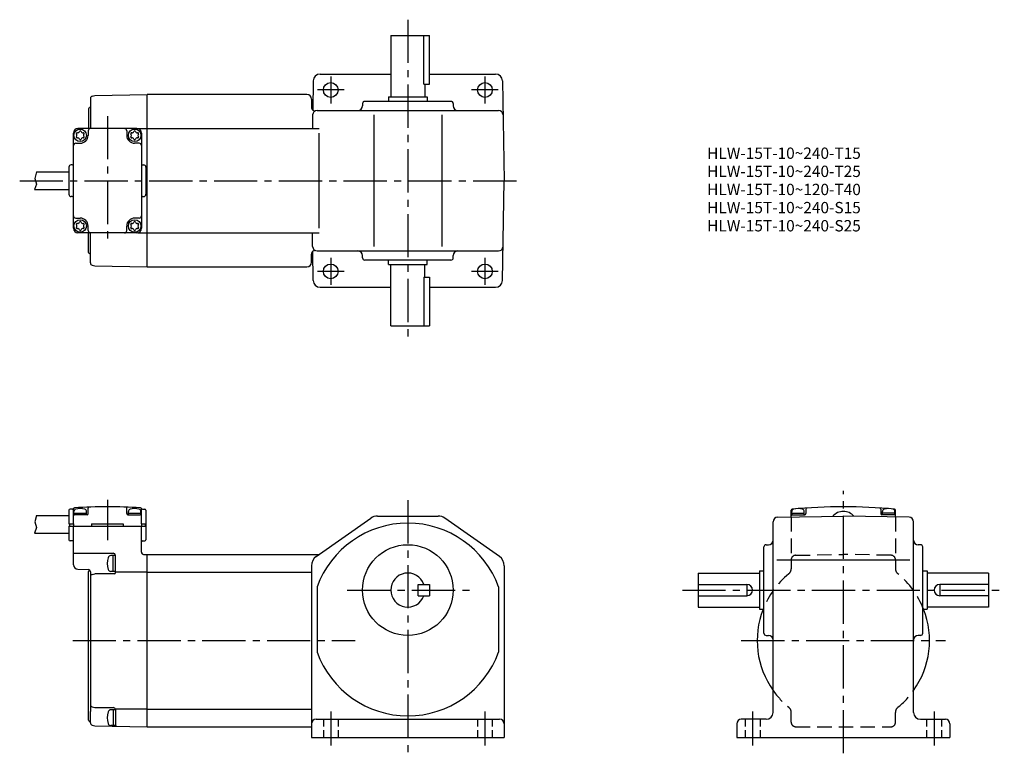
# Model space of a CAD drawing. Extents: x 58 to 492, y 47 to 371.
import ezdxf

# ---------------------------------------------------------------- set-up
doc = ezdxf.new("R2010")
doc.units = 0
doc.header["$LTSCALE"] = 2
doc.header["$MEASUREMENT"] = 0
for name, pattern in [('HIDDEN2', [4.7625, 3.175, -1.5875]), ('sekkei(A2)', [14.2875, 9.525, -1.5875, 1.5875, -1.5875]), ('sekkei_H', [2.38125, 1.5875, -0.79375])]:
    doc.linetypes.add(name, pattern=pattern)
doc.layers.get('0').update_dxf_attribs({"linetype": 'CONTINUOUS'})
for name, color, linetype in [('CENTER', 3, 'sekkei(A2)'), ('HIDS', 1, 'HIDDEN2'), ('HOJO', 4, 'CONTINUOUS')]:
    doc.layers.add(name, color=color, linetype=linetype)
doc.layers.add('TITLE', color=4, linetype='CONTINUOUS', plot=False)
doc.styles.get("Standard").update_dxf_attribs({"font": 'simplex.shx', "bigfont": 'extfont.shx'})

# ---------------------------------------------------------------- blocks, each defined once
blk = doc.blocks.new('A$C57c306b1')
for centre, radius, start, end in [((-1.35, 0.78), 0.39, 77.2353, 222.7647), ((-2.21, -0.01), 0.78, 0.3738, 42.7647), ((-2.21, 0.01), 0.78, 317.2353, 359.6262), ((-1.09, 1.92), 0.78, 257.2353, 299.6262), ((-1.12, 1.91), 0.78, 300.3738, 342.7647), ((0, 1.56), 0.39, 17.2353, 162.7647), ((1.12, 1.91), 0.78, 197.2353, 239.6262), ((1.09, 1.92), 0.78, 240.3738, 282.7647), ((1.35, 0.78), 0.39, 317.2353, 102.7647), ((2.21, -0.01), 0.78, 137.2353, 179.6262), ((2.21, 0.01), 0.78, 180.3738, 222.7647), ((-1.35, -0.78), 0.39, 137.2353, 282.7647), ((-1.09, -1.92), 0.78, 60.3738, 102.7647), ((-1.12, -1.91), 0.78, 17.2353, 59.6262), ((0, -1.56), 0.39, 197.2353, 342.7647), ((1.12, -1.91), 0.78, 120.3738, 162.7647), ((1.09, -1.92), 0.78, 77.2353, 119.6262), ((1.35, -0.78), 0.39, 257.2353, 42.7647)]:
    blk.add_arc(centre, radius, start, end)
blk = doc.blocks.new('G$C828323CB')
for p, q in [((-25, 36.295898), (-25, 23)), ((-24.2584, 37.261902), (-23.000298, 37.598419)), ((-23.000298, 37.598419), (0, 38)), ((0, -38), (0, 38)), ((-25.800003, 31.705902), (-25.800003, 23)), ((-25.471008, 32.17572), (-25.328987, 32.227417)), ((-4.5, 23), (-30.500099, 23)), ((-26, 22), (-26, 20)), ((-9, 22), (-9, 20)), ((-4.122314, 22.96402), (0, 23)), ((-32.500099, -21), (-32.500099, 21)), ((-2.5, 21), (-2.5, -21)), ((-31.500099, 16.5), (-29.5, 16.5)), ((-3.499901, 16.5), (-5.5, 16.5)), ((-34.5, 6), (-34.5, -6)), ((-33, 7), (-33.5, 7)), ((-2.000004, 7), (-1.500004, 7)), ((-0.500004, 6), (-0.500004, -6)), ((-0.500004, 4.883698), (-0.500004, -4.883697)), ((-48.796883, 3.850006), (-34.499878, 3.850006)), ((-49.648682, -3.849976), (-34.499878, -3.849976)), ((-33, -7), (-33.5, -7)), ((-2.000004, -7), (-1.500004, -7)), ((-31.500099, -16.5), (-29.5, -16.5)), ((-3.499901, -16.5), (-5.5, -16.5)), ((-26, -22), (-26, -20)), ((-9, -22), (-9, -20)), ((-4.5, -23), (-30.500099, -23)), ((-25.800003, -31.705872), (-25.800003, -23)), ((-25, -36.295898), (-25, -23)), ((-4.122314, -22.963989), (0, -23)), ((-25.471008, -32.17572), (-25.328987, -32.227417)), ((-24.2584, -37.261902), (-23.000298, -37.59848)), ((-23.000298, -37.59848), (0, -38))]:
    blk.add_line(p, q)
for centre in [(-29.5, 20), (-5.5, 20), (-29.5, -20), (-5.5, -20)]:
    blk.add_circle(centre, 2.75)
for centre, radius, start, end in [((-24, 36.295898), 1, 104.974396, 180), ((-25.300003, 31.705902), 0.5, 110.000038, 180), ((-25.5, 32.697266), 0.5, 290, 0), ((-30.500099, 21), 2, 90, 180), ((-25, 22), 1, 90, 180), ((-10, 22), 1, 0, 90), ((-4.5, 21), 2, 0, 90), ((-29.5, 20), 3.5, 270, 0), ((-5.5, 20), 3.5, 180, 270), ((-31.500099, 15.5), 1, 90, 180), ((-3.499901, 15.5), 1, 0, 90), ((-33.5, 6), 1, 90, 180), ((-33, 7.5), 0.5, 270, 0), ((-2.000004, 7.5), 0.5, 180, 270), ((-1.500004, 6), 1, 0, 90), ((-33.5, -6), 1, 180, 270), ((-33, -7.5), 0.5, 0, 90), ((-2.000004, -7.5), 0.5, 90, 180), ((-1.500004, -6), 1, 270, 0), ((-31.500099, -15.5), 1, 180, 270), ((-29.5, -20), 3.5, 0, 90), ((-5.5, -20), 3.5, 90, 180), ((-3.499901, -15.5), 1, 270, 0), ((-30.500099, -21), 2, 180, 270), ((-4.5, -21), 2, 270, 0), ((-25, -22), 1, 180, 270), ((-10, -22), 1, 270, 0), ((-25.300003, -31.705872), 0.5, 180, 249.999954), ((-25.5, -32.697235), 0.5, 0, 70), ((-24, -36.295898), 1, 180, 255.025604)]:
    blk.add_arc(centre, radius, start, end)
at = {"layer": 'CENTER'}
blk.add_line((-17.5, 28.50856), (-17.5, -28.50856), dxfattribs=at)
at = {"layer": 'HOJO'}
for p, q in [((-48.796883, 3.850006), (-49.532677, 1.014923)), ((-49.532677, 1.014923), (-48.720581, -1.460083)), ((-48.720581, -1.460083), (-49.648682, -3.849976))]:
    blk.add_line(p, q, dxfattribs=at)
for p in [(-29.5, 20.009329), (-5.5, 20), (-29.5, -19.990671), (-5.5, -19.990671)]:
    blk.add_blockref('A$C57c306b1', p)
blk = doc.blocks.new('G$C8ED97162')
for p, q in [((-34.499878, 57.500024), (-34.499878, 55.250024)), ((-32.906617, 58.000024), (-33.999878, 58.000024)), ((-32.499878, 51.5), (-32.499878, 58.078339)), ((-32.249878, 55.5), (-32.249878, 56.939209)), ((-26.749878, 55.499817), (-26.749878, 56.939209)), ((-26.000122, 56), (-26.000122, 58.371735)), ((-8.999878, 56), (-8.999878, 58.371735)), ((-8.249878, 55.5), (-8.249878, 56.939209)), ((-2.749878, 55.499817), (-2.749878, 56.939209)), ((-2.499878, 51.5), (-2.499878, 58.078339)), ((-2.093139, 58.000024), (-0.999882, 58.000024)), ((-0.499882, 57.500024), (-0.499882, 51.500024)), ((-48.796883, 55.150024), (-34.499878, 55.150024)), ((-34.499878, 55.250024), (-34.499878, 51.500024)), ((-32.249878, 56.200012), (-26.749878, 56.200012)), ((-26.500122, 55.5), (-32.000122, 55.5)), ((-8.499878, 55.5), (-2.999878, 55.5)), ((-8.249878, 56.200012), (-2.749878, 56.200012)), ((-34.499878, 51.500024), (-32.500084, 51.500024)), ((-34.499878, 50.500024), (-0.499882, 50.500024)), ((-34.499878, 50.500024), (-34.499878, 44.500024)), ((-34.199878, 51.500024), (-34.199878, 50.500024)), ((-32.500084, 51.500024), (-32.500084, 50.500024)), ((-32.499878, 33.446625), (-32.499878, 50.5)), ((-24.500084, 51.500024), (-10.499878, 51.500024)), ((-24.500084, 51.500024), (-24.500084, 50.500024)), ((-10.499878, 51.500024), (-10.499878, 50.500024)), ((-2.499878, 51.500024), (-0.499882, 51.500024)), ((-2.499878, 51.500024), (-2.499878, 50.500024)), ((-2.499878, 39.039612), (-2.499878, 50.5)), ((-0.799882, 51.500024), (-0.799882, 50.500024)), ((-0.499882, 51.500024), (-0.499882, 50.500024)), ((-0.499882, 50.500024), (-0.499882, 44.500024)), ((-49.648682, 47.450012), (-34.499878, 47.450012)), ((-32.999878, 44.000024), (-33.999878, 44.000024)), ((-1.999882, 44.000024), (-0.999882, 44.000024)), ((-32.499878, 38.5), (-15, 38.5)), ((-14, 37.5), (-15.979004, 37.5)), ((-15, 30.5), (-15, 37.5)), ((-14, 30), (-14, 37.5)), ((-1.526207, 38.039978), (0, 38)), ((0, -37.999969), (0, 38)), ((-30.552551, 31.447296), (-25.973824, 31.327423)), ((-25.800003, -35.149887), (-25.800003, 30.549896)), ((-25.471008, 31.019745), (-25.330757, 31.070801)), ((-14, 30.5), (-15.979004, 30.5)), ((-25, 30.327759), (-25, -31.249893)), ((-24.258408, 29.163483), (-23.000305, 29.5)), ((-14.5, 29.5), (-23.000305, 29.5)), ((0, 30.248993), (-14, 30.248993)), ((-24.258408, -29.163452), (-23.000305, -29.499985)), ((-23.000305, -29.499985), (-15, -29.499985)), ((0, -30.248962), (-14, -30.248962)), ((-14, -30.381912), (-14, -37.499985)), ((-25, -36.295944), (-25, -31.249893)), ((-14, -30.499985), (-15.979004, -30.499985)), ((-15, -30.499985), (-15, -37.499985)), ((-14, -30.499985), (-14, -37.146393)), ((-25.471008, -35.619736), (-25.328987, -35.671417)), ((-24.258408, -37.261978), (-23.000305, -37.598511)), ((-23.000305, -37.598511), (0, -37.999985)), ((-14, -37.499985), (-15.979004, -37.499985))]:
    blk.add_line(p, q)
for centre, radius, start, end in [((-33.999878, 57.500024), 0.5, 90, 180), ((-32.906617, 58.500024), 0.5, 270, 335.05854331), ((-31.999878, 58.078339), 0.5, 93.331696, 180), ((-31.249878, 56.939209), 1, 106.958199, 180), ((-17.499878, -190.999969), 250, 86.668304, 93.331696), ((-29.499878, 51.200012), 7, 73.043488, 106.958), ((-27.749878, 56.939209), 1, 0, 73.043098), ((-25.500122, 58.371735), 0.5, 91.837456, 180), ((-9.499878, 58.371735), 0.5, 0, 88.162544), ((-7.249878, 56.939209), 1, 106.958199, 180), ((-5.499878, 51.200012), 7, 73.043488, 106.958), ((-3.749878, 56.939209), 1, 0, 73.043098), ((-2.999878, 58.078339), 0.5, 0, 86.668304), ((-2.093139, 58.500024), 0.5, 204.94145669, 270), ((-0.999882, 57.500024), 0.5, 0, 90), ((-32.000122, 55), 0.5, 90, 180), ((-26.500122, 56), 0.5, 270, 0), ((-8.499878, 56), 0.5, 180, 270), ((-2.999878, 55), 0.5, 0, 90), ((-33.999878, 44.500024), 0.5, 180, 270), ((-32.999708, 43.500024), 0.5, 359.99858163, 90), ((-1.999878, 43.500024), 0.5, 90, 180), ((-0.999882, 44.500024), 0.5, 270, 0), ((-8.600014, 34), 8.999999, 163.399002, 196.601501), ((-15.979004, 36.200012), 1.3, 90, 163.399094), ((-15, 37.5), 1, 0, 90), ((-1.5, 39.039612), 1, 180, 268.499908), ((-30.500198, 33.446625), 2, 180, 268.5), ((-26, 30.327759), 1, 0, 88.5), ((-25.300003, 30.549896), 0.5, 110, 180), ((-15.979004, 31.800018), 1.3, 196.601593, 270), ((-24, 28.197449), 1, 104.975616, 180), ((-14.5, 30), 0.5, 270, 0), ((-24, -28.197418), 1, 180, 255.024384), ((-15, -30.499985), 1, 0, 90), ((-8.600014, -33.999985), 8.999999, 163.398499, 196.600998), ((-15.979004, -31.800003), 1.3, 90, 163.398407), ((-25.300003, -35.149887), 0.5, 180, 250), ((-25.5, -36.141266), 0.5, 0, 70), ((-24, -36.295944), 1, 180, 255.024384), ((-15.979004, -36.199997), 1.3, 196.600906, 270), ((-13.5, -37.264267), 0.5, 180, 269)]:
    blk.add_arc(centre, radius, start, end)
at = {"layer": 'CENTER'}
blk.add_line((-17.5, 62.025513), (-17.499878, 44.226715), dxfattribs=at)
at = {"layer": 'HOJO'}
for p, q in [((-48.796883, 55.150024), (-49.532677, 52.314911)), ((-49.532677, 52.314911), (-48.720581, 49.839905)), ((-48.720581, 49.839905), (-49.648682, 47.450012))]:
    blk.add_line(p, q, dxfattribs=at)

msp = doc.modelspace()

# ---------------------------------------------------------------- linework, layer by layer
for p, q in [((221.51, 363.63), (238.51, 363.63)), ((221.51, 363.63), (221.51, 336.63)), ((236.08, 342.13), (236.08, 363.63)), ((238.51, 342.13), (238.51, 363.63)), ((187.28, 343.69), (187.05, 330.83)), ((190.28, 346.63), (221.51, 346.63)), ((238.51, 346.63), (267.74, 346.63)), ((270.74, 343.69), (271.51, 299.63)), ((236.08, 342.13), (238.51, 342.13)), ((236.51, 342.13), (236.51, 336.63)), ((184.51, 337.63), (114.01, 337.63)), ((114.01, 261.63), (114.01, 337.63)), ((186.51, 335.63), (186.51, 331.99)), ((248.01, 334.63), (210.01, 334.63)), ((220.51, 336.63), (237.51, 336.63)), ((220.51, 336.63), (220.51, 334.63)), ((237.51, 336.63), (237.51, 334.63)), ((189.02, 330.63), (269, 330.63)), ((209.01, 333.63), (209.01, 332.63)), ((249.01, 333.63), (249.01, 332.63)), ((187.02, 328.67), (186.91, 322.63)), ((214.01, 328.67), (214.01, 270.6)), ((244.01, 328.67), (244.01, 270.6)), ((114.01, 322.63), (189.93, 322.63)), ((189.93, 278.63), (189.93, 320.64)), ((270.74, 255.58), (271.51, 299.63)), ((114.01, 276.63), (189.93, 276.63)), ((187.02, 270.6), (186.91, 276.63)), ((186.51, 263.63), (186.51, 267.28)), ((187.28, 255.58), (187.05, 268.44)), ((189.02, 268.63), (269, 268.63)), ((209.01, 265.63), (209.01, 266.64)), ((249.01, 265.63), (249.01, 266.63)), ((114.01, 261.63), (184.51, 261.63)), ((248.01, 264.63), (210.01, 264.63)), ((220.51, 262.63), (220.51, 264.63)), ((220.51, 262.63), (237.51, 262.63)), ((221.51, 235.63), (221.51, 262.63)), ((236.51, 257.13), (236.51, 262.63)), ((237.51, 262.63), (237.51, 264.63)), ((236.08, 257.13), (236.08, 235.63)), ((236.08, 257.13), (238.51, 257.13)), ((238.51, 257.13), (238.51, 235.63)), ((190.28, 252.63), (221.51, 252.63)), ((238.51, 252.63), (267.74, 252.63)), ((221.51, 235.63), (238.51, 235.63)), ((398.1, 151.3), (398.1, 154.28)), ((398.35, 152.3), (398.35, 153.74)), ((398.35, 153), (403.85, 153)), ((398.35, 152.3), (404.1, 152.3)), ((403.85, 152.3), (403.85, 153.74)), ((404.6, 154.78), (404.6, 152.8)), ((437.6, 154.78), (437.6, 152.8)), ((443.85, 152.3), (438.1, 152.3)), ((438.35, 152.3), (438.35, 153.74)), ((443.85, 153), (438.35, 153)), ((443.85, 152.3), (443.85, 153.74)), ((444.1, 151.3), (444.1, 154.28)), ((188.64, 133.89), (212.72, 150.79)), ((215.59, 151.7), (242.43, 151.7)), ((269.38, 133.89), (245.3, 150.79)), ((390.1, 65.1), (390.1, 149.19)), ((392.06, 151.19), (421.1, 151.7)), ((450.13, 151.19), (421.1, 151.7)), ((452.1, 65.1), (452.1, 149.19)), ((387.1, 139.1), (388.1, 139.1)), ((455.1, 139.1), (454.1, 139.1)), ((114.01, 134.8), (189.93, 134.8)), ((114.01, 58.8), (114.01, 134.8)), ((386.1, 100.1), (386.1, 138.1)), ((456.1, 100.1), (456.1, 138.1)), ((391.77, 132.4), (450.49, 132.4)), ((114.01, 127.05), (186.51, 127.05)), ((186.51, 129.8), (186.51, 54.1)), ((271.51, 129.8), (271.51, 54.1)), ((357.1, 126.6), (357.1, 111.6)), ((357.1, 126.6), (384.1, 126.6)), ((384.1, 127.6), (384.1, 110.6)), ((384.1, 127.6), (386.1, 127.6)), ((456.1, 127.6), (458.1, 127.6)), ((458.1, 127.6), (458.1, 110.6)), ((485.1, 126.6), (458.1, 126.6)), ((485.1, 126.6), (485.1, 111.6)), ((189.01, 120.46), (189.01, 91.74)), ((233.51, 116.6), (233.51, 121.6)), ((233.51, 121.6), (238.51, 121.6)), ((238.51, 121.6), (238.51, 116.6)), ((269.01, 120.46), (269.01, 91.74)), ((357.1, 121.6), (378.6, 121.6)), ((378.6, 121.6), (378.6, 116.6)), ((463.6, 121.6), (463.6, 116.6)), ((485.1, 121.6), (463.6, 121.6)), ((233.51, 116.6), (238.51, 116.6)), ((357.1, 116.6), (378.6, 116.6)), ((485.1, 116.6), (463.6, 116.6)), ((357.1, 111.6), (384.1, 111.6)), ((384.1, 110.6), (386.1, 110.6)), ((456.1, 110.6), (458.1, 110.6)), ((485.1, 111.6), (458.1, 111.6)), ((387.1, 99.1), (388.1, 99.1)), ((455.1, 99.1), (454.09, 99.1)), ((114.01, 66.55), (186.51, 66.55)), ((188.51, 62.1), (269.51, 62.1)), ((387.1, 62.1), (376.1, 62.1)), ((455.1, 62.1), (466.1, 62.1)), ((114.01, 58.8), (186.51, 58.8)), ((374.1, 60.1), (374.1, 54.1)), ((468.1, 60.1), (468.1, 54.1)), ((186.51, 54.1), (271.51, 54.1)), ((374.1, 54.1), (468.1, 54.1))]:
    msp.add_line(p, q)
for centre, radius in [((195.01, 339.63), 3.25), ((263.01, 339.63), 3.25), ((195.01, 259.63), 3.25), ((263.01, 259.63), 3.25), ((229.01, 119.1), 20)]:
    msp.add_circle(centre, radius)
for centre, radius, start, end in [((190.28, 343.63), 3, 90, 179.0002), ((267.74, 343.63), 3, 1, 90), ((184.51, 335.63), 2, 0, 90), ((210.01, 333.63), 1, 90, 180), ((248.01, 333.63), 1, 0, 90), ((188.01, 331.99), 1.5, 180, 286.7126), ((189.02, 328.63), 2, 90, 179), ((207.01, 332.63), 2, 270, 0), ((251.01, 332.63), 2, 180, 270), ((269, 328.63), 2, 1, 90), ((189.02, 270.63), 2, 181, 270), ((269, 270.63), 2, 270, 359), ((188.01, 267.28), 1.5, 73.2874, 180), ((207.01, 266.63), 2, 0, 90), ((210.01, 265.63), 1, 180, 270), ((248.01, 265.63), 1, 270, 0), ((251.01, 266.63), 2, 90, 180), ((184.51, 263.63), 2, 270, 0), ((190.28, 255.63), 3, 180.9998, 270), ((267.74, 255.63), 3, 270, 359), ((398.6, 154.28), 0.5, 95.174, 180), ((398.6, 151.8), 0.5, 90, 180), ((399.35, 153.74), 1, 106.9582, 180), ((421.1, -94.2), 250, 84.826, 95.174), ((401.1, 148), 7, 73.0435, 106.958), ((402.85, 153.74), 1, 0, 73.0431), ((404.1, 152.8), 0.5, 270, 0), ((405.1, 154.78), 0.5, 93.6768, 180), ((421.1, 147.8), 6, 39.5343, 140.4657), ((437.1, 154.78), 0.5, 0, 86.3232), ((438.1, 152.8), 0.5, 180, 270), ((439.35, 153.74), 1, 106.9569, 180), ((441.1, 148), 7, 73.042, 106.9565), ((442.85, 153.74), 1, 0, 73.0418), ((443.6, 151.8), 0.5, 0, 90), ((443.6, 154.28), 0.5, 0, 84.826), ((229.01, 106.1), 42.5, 19.7499, 160.2501), ((215.59, 146.7), 5, 90, 125.0622), ((242.43, 146.7), 5, 54.9384, 90), ((392.1, 149.19), 2, 91.0006, 180), ((450.1, 149.19), 2, 0, 89.0001), ((387.1, 138.1), 1, 90, 180), ((388.1, 141.1), 2, 270, 0), ((454.1, 141.1), 2, 180, 270), ((455.1, 138.1), 1, 0, 90), ((191.51, 129.8), 5, 125.0623, 180), ((266.51, 129.8), 5, 0, 54.9384), ((229.01, 119.1), 7.5, 19.4712, 340.5288), ((378.6, 119.1), 2.5, 0, 90), ((378.6, 119.1), 2.5, 270, 0), ((463.6, 119.1), 2.5, 90, 180), ((463.6, 119.1), 2.5, 180, 270), ((421.1, 96.8), 38, 158.7057, 215.3345), ((421.1, 96.8), 38, 324.6655, 21.2943), ((387.1, 100.1), 1, 180, 270), ((455.1, 100.1), 1, 270, 0), ((388.1, 97.1), 2, 0, 90), ((454.1, 97.1), 2, 90, 180), ((229.01, 106.1), 42.5, 199.7499, 340.2501), ((188.51, 60.1), 2, 90, 180), ((269.51, 60.1), 2, 0, 90), ((376.1, 60.1), 2, 90, 180), ((387.1, 65.1), 3, 270, 0), ((455.1, 65.1), 3, 180, 270), ((466.1, 60.1), 2, 0, 90)]:
    msp.add_arc(centre, radius, start, end)
at = {"layer": 'CENTER'}
for p, q in [((229.01, 370.63), (229.01, 228.63)), ((195.01, 345.55), (195.01, 333.72)), ((263.01, 345.55), (263.01, 333.72)), ((200.92, 339.63), (189.1, 339.63)), ((268.92, 339.63), (257.1, 339.63)), ((57.81, 299.63), (278.51, 299.63)), ((195.01, 265.55), (195.01, 253.72)), ((263.01, 265.55), (263.01, 253.72)), ((200.92, 259.63), (189.1, 259.63)), ((268.92, 259.63), (257.1, 259.63)), ((421.1, 47.1), (421.1, 162.8)), ((229.01, 158.7), (229.01, 47.1)), ((202.26, 119.1), (256.26, 119.1)), ((350.1, 119.1), (492.1, 119.1)), ((81.21, 96.8), (205.76, 96.8)), ((376.1, 96.8), (466.1, 96.8)), ((195.01, 65.6), (195.01, 50.6)), ((263.01, 65.6), (263.01, 50.6)), ((381.1, 65.6), (381.1, 50.6)), ((461.1, 65.6), (461.1, 50.6))]:
    msp.add_line(p, q, dxfattribs=at)
at = {"layer": 'HIDS'}
for p, q in [((398.1, 151.3), (398.1, 132.43)), ((444.1, 151.3), (444.1, 132.43)), ((400.06, 134.43), (421.1, 134.8)), ((442.13, 134.43), (421.1, 134.8)), ((398.1, 132.43), (398.1, 128.5)), ((444.1, 132.4), (444.1, 128.5)), ((398.1, 60.8), (398.1, 65.1)), ((444.1, 60.94), (444.1, 65.1)), ((400.1, 58.8), (442.1, 58.8))]:
    msp.add_line(p, q, dxfattribs=at)
at = {"layer": 'HIDS', "linetype": 'sekkei_H'}
for p, q in [((191.76, 62.1), (191.76, 54.1)), ((198.26, 62.1), (198.26, 54.1)), ((259.76, 62.1), (259.76, 54.1)), ((266.26, 62.1), (266.26, 54.1)), ((377.85, 62.1), (377.85, 54.1)), ((384.35, 62.1), (384.35, 54.1)), ((457.85, 62.1), (457.85, 54.1)), ((464.35, 62.1), (464.35, 54.1))]:
    msp.add_line(p, q, dxfattribs=at)
at = {"layer": 'HIDS'}
for centre, radius, start, end in [((400.1, 132.43), 2, 90.9999, 180), ((442.1, 132.43), 2, 0, 89.0001), ((421.1, 96.8), 38, 129.3567, 158.7057), ((395.1, 128.5), 3, 309.3567, 0), ((447.1, 128.5), 3, 180, 230.6433), ((421.1, 96.8), 38, 21.2943, 50.6433), ((421.1, 96.8), 38, 215.3345, 230.6433), ((421.1, 96.8), 38, 309.3567, 324.6655), ((395.1, 65.1), 3, 0, 50.6433), ((447.1, 65.1), 3, 129.3567, 180), ((400.1, 60.8), 2, 180, 199.2167), ((400.1, 60.8), 2, 199.2167, 270), ((442.1, 60.8), 2, 270, 0)]:
    msp.add_arc(centre, radius, start, end, dxfattribs=at)

# ---------------------------------------------------------------- block references
for name, p in [('G$C828323CB', (114.01, 299.63)), ('G$C8ED97162', (114.01, 96.8))]:
    msp.add_blockref(name, p)

# ---------------------------------------------------------------- texts
at = {"layer": 'TITLE'}
for s, p in [('HLW-15T-10~240-T15', (361.03, 309.26)), ('HLW-15T-10~240-T25', (361.03, 301.26)), ('HLW-15T-10~120-T40', (361.03, 293.26)), ('HLW-15T-10~240-S15', (361.03, 285.26)), ('HLW-15T-10~240-S25', (361.03, 277.26))]:
    msp.add_text(s, height=5, dxfattribs=at).set_placement(p)

doc.saveas('drawing.dxf')
